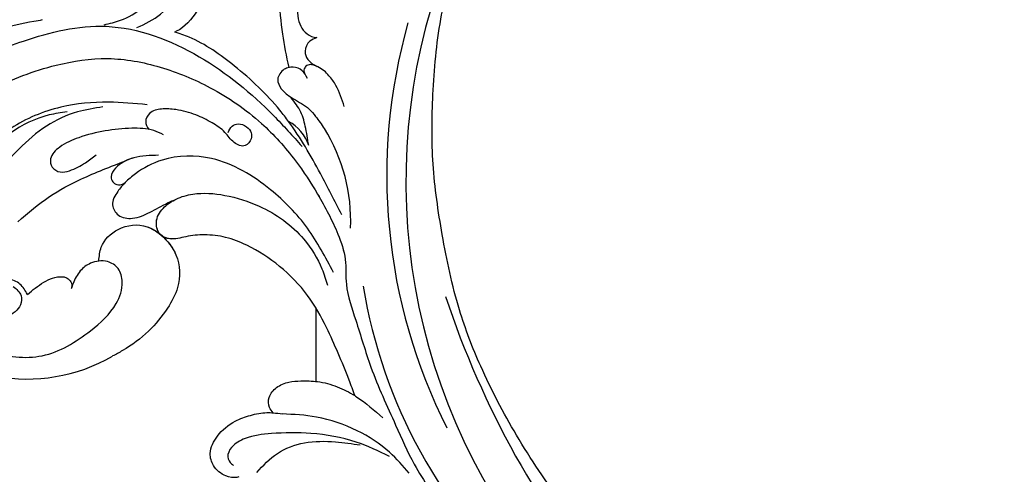
# Model space of a CAD drawing. Units: millimetres. Extents: x 868 to 2968, y 105 to 1590.
# Drawn here: x 2640 to 2680, y 996 to 1014 of the extents above; entities that cross this region are included whole.
import ezdxf
from ezdxf.xclip import XClip

# ---------------------------------------------------------------- set-up
doc = ezdxf.new("R2010")
doc.units = ezdxf.units.MM
doc.header["$XCLIPFRAME"] = 2
doc.linetypes.add('HIDDEN', pattern=[9.525, 6.35, -3.175])
for name, color, linetype in [('H-05.木作(粗線)', 3, 'Continuous'), ('H-06.木作(細線)', 8, 'Continuous'), ('H-08.木作(細線)', 8, 'Continuous')]:
    doc.layers.add(name, color=color, linetype=linetype)

# ---------------------------------------------------------------- blocks, each defined once
blk = doc.blocks.new('SE-21052L-d')
at = {"layer": 'H-08.木作(細線)', "ltscale": 0.2}
for centre, radius, start, end in [((16.07, 51.89), 91.04, 197.4765, 258.3598), ((7.62, 45.5), 83.32, 205.8717, 248.4713), ((7.62, 45.5), 83.32, 205.8717, 248.4713), ((-73.47, -35.67), 25.86, 39.1878, 73.6425), ((-69.41, -19.82), 6.38, 60.4118, 103.0421), ((-69.41, -19.82), 6.38, 60.4118, 103.0421), ((-69.41, -19.82), 6.38, 60.4118, 103.0421), ((33.12, 102.48), 138.55, 240.0236, 261.4936), ((2.48, 35.9), 77.67, 231.1162, 269.7607), ((-91.36, -49.1), 25.45, 180.5691, 341.7573)]:
    blk.add_arc(centre, radius, start, end, dxfattribs=at)
for points, knots in [([(10.27, -30.76), (9.01, -30.61), (4.73, -30.1), (-3.63, -29), (-14.31, -26.2), (-24.6, -22.35), (-34.1, -17.44), (-42.43, -11.26), (-50.73, -4.3), (-57.8, 3.83), (-64.11, 12.3), (-68.39, 20.6), (-70.92, 28.49), (-72.78, 36.77), (-72.02, 46.03), (-69.93, 53.14), (-67.44, 55.7), (-67.08, 56.05)], [1.183486, 1.183486, 1.183486, 1.183486, 6.843507, 20.358205, 38.728875, 55.912928, 69.209018, 86.268603, 101.999296, 117.37136, 134.134601, 148.99092, 158.684581, 171.079114, 186.386777, 200.079456, 202.332566, 202.332566, 202.332566, 202.332566]), ([(10.27, -30.76), (9.01, -30.61), (4.73, -30.1), (-3.63, -29), (-14.31, -26.2), (-24.6, -22.35), (-34.1, -17.44), (-42.43, -11.26), (-50.73, -4.3), (-57.8, 3.83), (-64.11, 12.3), (-68.39, 20.6), (-70.92, 28.49), (-72.78, 36.77), (-72.02, 46.03), (-69.93, 53.14), (-67.44, 55.7), (-67.08, 56.05)], [1.183486, 1.183486, 1.183486, 1.183486, 6.843507, 20.358205, 38.728875, 55.912928, 69.209018, 86.268603, 101.999296, 117.37136, 134.134601, 148.99092, 158.684581, 171.079114, 186.386777, 200.079456, 202.332566, 202.332566, 202.332566, 202.332566]), ([(10.27, -30.76), (9.01, -30.61), (4.73, -30.1), (-3.63, -29), (-14.31, -26.2), (-24.6, -22.35), (-34.1, -17.44), (-42.43, -11.26), (-50.73, -4.3), (-57.8, 3.83), (-64.11, 12.3), (-68.39, 20.6), (-70.92, 28.49), (-72.78, 36.77), (-72.02, 46.03), (-69.93, 53.14), (-67.44, 55.7), (-67.08, 56.05)], [1.183486, 1.183486, 1.183486, 1.183486, 6.843507, 20.358205, 38.728875, 55.912928, 69.209018, 86.268603, 101.999296, 117.37136, 134.134601, 148.99092, 158.684581, 171.079114, 186.386777, 200.079456, 202.332566, 202.332566, 202.332566, 202.332566]), ([(-100.91, -21.09), (-100.43, -20.4), (-99.24, -18.7), (-98.17, -15.78), (-98.71, -12.74), (-99.77, -10.33), (-102.08, -9.1), (-103.84, -9.01), (-105.9, -9.27), (-105.48, -10.72), (-104.21, -11.59), (-103.58, -13.89), (-103.51, -16.48), (-104.78, -19.05), (-107.13, -20.89), (-110.44, -21.62), (-114.35, -21.42), (-118.83, -19.72), (-122.92, -15.11), (-124.54, -8.26), (-124.09, -1.45), (-122.69, 3.97), (-120.65, 6.94), (-119.3, 7.75), (-119.09, 7.87)], [0, 0, 0, 0, 2.535047, 6.238653, 8.902579, 11.632887, 13.846048, 16.12668, 17.619345, 18.289421, 19.959844, 22.190887, 25.021978, 27.650399, 30.442517, 33.678678, 37.58714, 42.08362, 47.688338, 55.325891, 62.501822, 68.044834, 72.043852, 72.769048, 72.769048, 72.769048, 72.769048]), ([(-100.91, -21.09), (-100.43, -20.4), (-99.24, -18.7), (-98.17, -15.78), (-98.71, -12.74), (-99.77, -10.33), (-102.08, -9.1), (-103.84, -9.01), (-105.9, -9.27), (-105.48, -10.72), (-104.21, -11.59), (-103.58, -13.89), (-103.51, -16.48), (-104.78, -19.05), (-107.13, -20.89), (-110.44, -21.62), (-114.35, -21.42), (-118.83, -19.72), (-122.92, -15.11), (-124.54, -8.26), (-124.09, -1.45), (-122.69, 3.97), (-120.65, 6.94), (-119.3, 7.75), (-119.09, 7.87)], [0, 0, 0, 0, 2.535047, 6.238653, 8.902579, 11.632887, 13.846048, 16.12668, 17.619345, 18.289421, 19.959844, 22.190887, 25.021978, 27.650399, 30.442517, 33.678678, 37.58714, 42.08362, 47.688338, 55.325891, 62.501822, 68.044834, 72.043852, 72.769048, 72.769048, 72.769048, 72.769048]), ([(-73.63, 5.89), (-73.95, 5.92), (-74.82, 6.01), (-76.06, 6.92), (-77.42, 5.81), (-77.07, 4.74), (-77.67, 4.48), (-78.16, 4.87), (-78.43, 5.74), (-79.86, 5.95), (-81.06, 5.22), (-82.03, 3.99), (-82.08, 2.41), (-81.75, 0.91), (-80.92, -0.46), (-79.73, -1.5), (-78.26, -2.13), (-76.93, -2.04), (-76.25, -1.65), (-76.03, -1.51)], [0, 0, 0, 0, 0.965381, 2.631084, 4.013353, 4.930157, 5.243065, 5.666197, 6.598538, 7.832326, 9.268905, 10.713136, 12.333973, 13.80486, 15.292932, 17.036935, 18.459773, 20.008065, 20.799325, 20.799325, 20.799325, 20.799325]), ([(-73.63, 5.89), (-73.95, 5.92), (-74.82, 6.01), (-76.06, 6.92), (-77.42, 5.81), (-77.07, 4.74), (-77.67, 4.48), (-78.16, 4.87), (-78.43, 5.74), (-79.86, 5.95), (-81.06, 5.22), (-82.03, 3.99), (-82.08, 2.41), (-81.75, 0.91), (-80.92, -0.46), (-79.73, -1.5), (-78.26, -2.13), (-76.93, -2.04), (-76.25, -1.65), (-76.03, -1.51)], [0, 0, 0, 0, 0.965381, 2.631084, 4.013353, 4.930157, 5.243065, 5.666197, 6.598538, 7.832326, 9.268905, 10.713136, 12.333973, 13.80486, 15.292932, 17.036935, 18.459773, 20.008065, 20.799325, 20.799325, 20.799325, 20.799325]), ([(-76.16, -7.56), (-77.51, -6.56), (-80.35, -4.44), (-83.45, -1.5), (-85.31, 0.31), (-85.83, 0.82)], [0.704858, 0.704858, 0.704858, 0.704858, 8.209352, 16.470918, 19.738534, 19.738534, 19.738534, 19.738534]), ([(-76.16, -7.56), (-77.51, -6.56), (-80.35, -4.44), (-83.45, -1.5), (-85.31, 0.31), (-85.83, 0.82)], [0.704858, 0.704858, 0.704858, 0.704858, 8.209352, 16.470918, 19.738534, 19.738534, 19.738534, 19.738534]), ([(-76.16, -7.56), (-77.51, -6.56), (-80.35, -4.44), (-83.45, -1.5), (-85.31, 0.31), (-85.83, 0.82)], [0.704858, 0.704858, 0.704858, 0.704858, 8.209352, 16.470918, 19.738534, 19.738534, 19.738534, 19.738534]), ([(-104.42, -2.98), (-104.01, -2.8), (-102.34, -2.18), (-99.3, -1.89), (-95.52, -3.33), (-92.97, -6.47), (-91.8, -10.42), (-91.66, -13.5), (-92.34, -14.87), (-92.39, -14.95)], [47.999258, 47.999258, 47.999258, 47.999258, 49.981315, 55.90499, 61.140281, 67.397003, 73.061989, 79.590499, 80.023924, 80.023924, 80.023924, 80.023924]), ([(-104.42, -2.98), (-104.01, -2.8), (-102.34, -2.18), (-99.3, -1.89), (-95.52, -3.33), (-92.97, -6.47), (-91.8, -10.42), (-91.66, -13.5), (-92.34, -14.87), (-92.39, -14.95)], [47.999258, 47.999258, 47.999258, 47.999258, 49.981315, 55.90499, 61.140281, 67.397003, 73.061989, 79.590499, 80.023924, 80.023924, 80.023924, 80.023924]), ([(-104.42, -2.98), (-104.01, -2.8), (-102.34, -2.18), (-99.3, -1.89), (-95.52, -3.33), (-92.97, -6.47), (-91.8, -10.42), (-91.66, -13.5), (-92.34, -14.87), (-92.39, -14.95)], [47.999258, 47.999258, 47.999258, 47.999258, 49.981315, 55.90499, 61.140281, 67.397003, 73.061989, 79.590499, 80.023924, 80.023924, 80.023924, 80.023924]), ([(-76.03, -1.51), (-76.21, -1.86), (-76.64, -2.7), (-76.22, -4.22), (-74.94, -4.9), (-73.9, -4.87), (-73.34, -4.72), (-73.14, -4.67)], [0, 0, 0, 0, 1.149122, 2.790075, 4.082767, 5.207516, 5.823559, 5.823559, 5.823559, 5.823559]), ([(-76.03, -1.51), (-76.21, -1.86), (-76.64, -2.7), (-76.22, -4.22), (-74.94, -4.9), (-73.9, -4.87), (-73.34, -4.72), (-73.14, -4.67)], [0, 0, 0, 0, 1.149122, 2.790075, 4.082767, 5.207516, 5.823559, 5.823559, 5.823559, 5.823559]), ([(-97, -18.17), (-96.44, -16.92), (-95.23, -14.21), (-96.04, -9.52), (-98.34, -5.68), (-102.22, -3.6), (-105.79, -4.51), (-108.21, -6.5), (-109.18, -8.43), (-108.89, -9.88), (-108.49, -10.07), (-108.38, -10.12)], [0, 0, 0, 0, 4.027947, 8.727229, 13.611349, 17.061976, 21.122302, 23.783971, 26.334523, 27.29881, 27.644582, 27.644582, 27.644582, 27.644582]), ([(-66.17, -6.44), (-67.13, -5.86), (-68.61, -4.97), (-71.03, -4.44), (-72.8, -4.43), (-74.48, -5.2), (-74.39, -6.14), (-74.18, -6.52), (-73.99, -6.62), (-73.89, -6.66)], [0, 0, 0, 0, 3.35424, 5.142321, 7.26505, 8.928047, 9.54153, 9.876832, 10.180337, 10.180337, 10.180337, 10.180337]), ([(-73.14, -4.67), (-73.69, -4.84), (-74.47, -5.24), (-74.39, -6.14), (-74.18, -6.52), (-73.99, -6.62), (-73.89, -6.66)], [10.960234, 10.960234, 10.960234, 10.960234, 13.261436, 14.172685, 14.670732, 15.121548, 15.121548, 15.121548, 15.121548]), ([(-73.04, -6.96), (-73.47, -6.78), (-74.38, -6.42), (-75.57, -6.91), (-76.07, -7.44), (-76.2, -7.62)], [0, 0, 0, 0, 2.028975, 4.226364, 5.210235, 5.210235, 5.210235, 5.210235]), ([(-73.04, -6.96), (-73.47, -6.78), (-74.38, -6.42), (-75.57, -6.91), (-76.07, -7.44), (-76.2, -7.62)], [0, 0, 0, 0, 2.028975, 4.226364, 5.210235, 5.210235, 5.210235, 5.210235]), ([(-76.16, -7.56), (-76.31, -7.76), (-76.7, -8.53), (-76.53, -10.13), (-74.83, -10.81), (-73.78, -10.78), (-73.22, -10.7)], [5.101594, 5.101594, 5.101594, 5.101594, 6.204055, 8.864613, 11.051327, 13.567233, 13.567233, 13.567233, 13.567233]), ([(-76.16, -7.56), (-76.31, -7.76), (-76.7, -8.53), (-76.53, -10.13), (-74.83, -10.81), (-73.78, -10.78), (-73.22, -10.7)], [5.101594, 5.101594, 5.101594, 5.101594, 6.204055, 8.864613, 11.051327, 13.567233, 13.567233, 13.567233, 13.567233]), ([(-76.16, -7.56), (-76.31, -7.76), (-76.7, -8.53), (-76.53, -10.13), (-74.83, -10.81), (-73.78, -10.78), (-73.22, -10.7)], [5.101594, 5.101594, 5.101594, 5.101594, 6.204055, 8.864613, 11.051327, 13.567233, 13.567233, 13.567233, 13.567233]), ([(-73.22, -10.7), (-73, -10.68), (-71.86, -10.48), (-70.25, -10.05), (-68.1, -10.41), (-66.91, -10.69), (-66.19, -10.86)], [13.567233, 13.567233, 13.567233, 13.567233, 14.536015, 18.71741, 20.850105, 24.154728, 24.154728, 24.154728, 24.154728]), ([(-66.26, -14.28), (-67, -13.66), (-68.39, -12.5), (-70.69, -11.08), (-72.38, -10.83), (-73.22, -10.7)], [0, 0, 0, 0, 2.905411, 5.433214, 7.964008, 7.964008, 7.964008, 7.964008]), ([(-66.26, -14.28), (-67, -13.66), (-68.39, -12.5), (-70.69, -11.08), (-72.38, -10.83), (-73.22, -10.7)], [0, 0, 0, 0, 2.905411, 5.433214, 7.964008, 7.964008, 7.964008, 7.964008]), ([(-66.26, -14.28), (-67, -13.66), (-68.39, -12.5), (-70.69, -11.08), (-72.38, -10.83), (-73.22, -10.7)], [0, 0, 0, 0, 2.905411, 5.433214, 7.964008, 7.964008, 7.964008, 7.964008]), ([(-70.85, -13.61), (-71.54, -13.46), (-75.31, -12.74), (-81.86, -12.58), (-88.52, -13.3), (-91.68, -14.63), (-92.39, -14.95)], [23.731388, 23.731388, 23.731388, 23.731388, 26.869259, 40.907099, 52.767033, 56.218773, 56.218773, 56.218773, 56.218773]), ([(-70.85, -13.61), (-71.54, -13.46), (-75.31, -12.74), (-81.86, -12.58), (-88.52, -13.3), (-91.68, -14.63), (-92.39, -14.95)], [23.731388, 23.731388, 23.731388, 23.731388, 26.869259, 40.907099, 52.767033, 56.218773, 56.218773, 56.218773, 56.218773]), ([(-70.85, -13.61), (-71.54, -13.46), (-75.31, -12.74), (-81.86, -12.58), (-88.52, -13.3), (-91.68, -14.63), (-92.39, -14.95)], [23.731388, 23.731388, 23.731388, 23.731388, 26.869259, 40.907099, 52.767033, 56.218773, 56.218773, 56.218773, 56.218773]), ([(-98.01, -57.53), (-97.83, -56.96), (-97.4, -55.64), (-95.71, -53.73), (-92.74, -54.05), (-91.79, -56.44), (-92.28, -59.43), (-95.64, -62.64), (-101.69, -63.21), (-108.55, -60.75), (-113.88, -51.78), (-113.21, -40.62), (-107.97, -29.8), (-100.9, -19.57), (-87.39, -14.48), (-75.71, -14.06), (-68.97, -14.81), (-66.9, -15.04)], [0, 0, 0, 0, 1.787466, 4.171115, 7.106903, 8.71955, 11.32979, 15.806803, 21.448144, 28.787519, 36.408364, 51.00142, 60.062797, 72.568663, 87.132299, 101.231218, 107.470552, 107.470552, 107.470552, 107.470552]), ([(-98.01, -57.53), (-97.83, -56.96), (-97.4, -55.64), (-95.71, -53.73), (-92.74, -54.05), (-91.79, -56.44), (-92.28, -59.43), (-95.64, -62.64), (-101.69, -63.21), (-108.55, -60.75), (-113.88, -51.78), (-113.21, -40.62), (-107.97, -29.8), (-100.9, -19.57), (-87.39, -14.48), (-75.71, -14.06), (-68.97, -14.81), (-66.9, -15.04)], [0, 0, 0, 0, 1.787466, 4.171115, 7.106903, 8.71955, 11.32979, 15.806803, 21.448144, 28.787519, 36.408364, 51.00142, 60.062797, 72.568663, 87.132299, 101.231218, 107.470552, 107.470552, 107.470552, 107.470552]), ([(-55.71, -18.73), (-57.85, -17.89), (-62.81, -15.95), (-67.9, -14.25), (-70.85, -13.61)], [0, 0, 0, 0, 10.288593, 23.731388, 23.731388, 23.731388, 23.731388]), ([(-101.54, -61.19), (-102.98, -60), (-105.8, -57.57), (-108.3, -52.35), (-108.85, -46.08), (-106.95, -38.4), (-102.99, -30.9), (-97.41, -24.11), (-90.56, -20), (-82.58, -17.21), (-74.29, -16.18), (-66.69, -17.02), (-60.16, -18.81), (-55.03, -20.72), (-50.82, -23.09), (-48.06, -26.67), (-43.17, -29.28), (-36.94, -33.28), (-29.8, -36.33), (-22.44, -39.73), (-15.32, -41.34), (-7.76, -43.28), (-0.71, -44.11), (7.04, -44.45), (13.68, -44.33), (18.62, -44.37), (21.2, -44.69), (22.8, -45.89), (24.47, -45.42), (25.31, -44.32), (24.79, -42.8), (22.46, -42.37), (18.27, -43.57), (10.66, -43.23), (1.22, -43.43), (-7.71, -42.64), (-12.94, -41.8), (-14.97, -41.46)], [0, 0, 0, 0, 8.246768, 16.588405, 25.004942, 35.80148, 51.102996, 62.53475, 74.283446, 86.204232, 99.993534, 111.142209, 119.999693, 129.929281, 135.747189, 141.214736, 149.44661, 160.402362, 174.345444, 183.92633, 196.439119, 206.7614, 218.648939, 227.931557, 241.363257, 248.006511, 250.367665, 252.718494, 255.565278, 257.223494, 259.234687, 261.448415, 266.980454, 278.6872, 294.874226, 309.266146, 318.472123, 318.472123, 318.472123, 318.472123]), ([(-101.54, -61.19), (-102.98, -60), (-105.8, -57.57), (-108.3, -52.35), (-108.85, -46.08), (-106.95, -38.4), (-102.99, -30.9), (-97.41, -24.11), (-90.56, -20), (-82.58, -17.21), (-74.29, -16.18), (-66.69, -17.02), (-60.16, -18.81), (-55.04, -20.72), (-51.92, -22.47), (-50.94, -23.32)], [0, 0, 0, 0, 8.246768, 16.588405, 25.004942, 35.80148, 51.102996, 62.53475, 74.283446, 86.204232, 99.993534, 111.142209, 119.999693, 129.929281, 135.700853, 135.700853, 135.700853, 135.700853]), ([(-76.49, -20.8), (-76.6, -20.43), (-76.79, -19.75), (-76.22, -18.65), (-75.07, -18.27), (-73.9, -18.42), (-73.14, -19.31), (-73.02, -20.88), (-75.02, -21.55), (-76.93, -20.95), (-79.34, -21.29), (-81.94, -21.99), (-84.33, -23.2), (-86.2, -24.64), (-87.3, -26.21), (-86.89, -27.89), (-86.03, -28.2), (-85.61, -28.31)], [0, 0, 0, 0, 1.658203, 3.059572, 5.009876, 6.703587, 7.97091, 9.985096, 12.540545, 15.582319, 19.045558, 23.058977, 27.647182, 30.826663, 33.61862, 35.620354, 37.448745, 37.448745, 37.448745, 37.448745]), ([(-50.91, -25.95), (-53.32, -25.05), (-58.21, -23.22), (-66.76, -22.63), (-75.32, -24.2), (-80.98, -29.33), (-82.63, -33.78), (-82.93, -35.89), (-82.96, -36.57)], [0, 0, 0, 0, 11.379695, 23.171866, 37.88117, 48.826769, 55.448859, 58.484085, 58.484085, 58.484085, 58.484085]), ([(-75.66, -33.33), (-75.32, -32.55), (-73.97, -30.43), (-70.55, -27.85), (-64.93, -25.3), (-58.48, -24.62), (-53.28, -26.18), (-51.07, -27.51), (-50.34, -27.94)], [72.445338, 72.445338, 72.445338, 72.445338, 76.180593, 83.273015, 91.257756, 103.515589, 111.215607, 114.985048, 114.985048, 114.985048, 114.985048]), ([(-88.21, -25.71), (-89.76, -26.86), (-93.23, -29.41), (-98.04, -34.56), (-101.56, -41.75), (-101.86, -49.55), (-101.04, -55.65), (-98.89, -59.45), (-97.37, -60.76), (-96.64, -61.39)], [0, 0, 0, 0, 5.786827, 12.909203, 20.968112, 29.136283, 36.015411, 39.118553, 41.987604, 41.987604, 41.987604, 41.987604]), ([(-116.81, -49.36), (-116.87, -47.61), (-116.5, -43.2), (-114.83, -37.41), (-112.31, -31.84), (-109.94, -28.73), (-108.52, -26.95), (-108.25, -26.61)], [154.015127, 154.015127, 154.015127, 154.015127, 161.78847, 173.523685, 180.743425, 188.893524, 190.857083, 190.857083, 190.857083, 190.857083]), ([(-116.81, -49.36), (-116.87, -47.61), (-116.5, -43.2), (-114.83, -37.41), (-112.31, -31.84), (-109.94, -28.73), (-108.52, -26.95), (-108.25, -26.61)], [154.015127, 154.015127, 154.015127, 154.015127, 161.78847, 173.523685, 180.743425, 188.893524, 190.857083, 190.857083, 190.857083, 190.857083]), ([(-116.81, -49.36), (-116.87, -47.61), (-116.5, -43.2), (-114.83, -37.41), (-112.31, -31.84), (-109.94, -28.73), (-108.52, -26.95), (-108.25, -26.61)], [154.015127, 154.015127, 154.015127, 154.015127, 161.78847, 173.523685, 180.743425, 188.893524, 190.857083, 190.857083, 190.857083, 190.857083]), ([(-83.44, -27.46), (-83.95, -27.6), (-85.52, -28.05), (-87.83, -29.99), (-90.38, -32.74), (-92.51, -35.87), (-93.8, -38.67), (-94.01, -41.13), (-92.6, -42.26), (-91.1, -41.95), (-90.03, -40.4), (-89.36, -38.51), (-89.05, -37.01), (-88.93, -36.37)], [0, 0, 0, 0, 1.583511, 4.867479, 8.821277, 12.897589, 16.054473, 18.259413, 19.495925, 20.883, 22.294456, 24.931076, 26.890312, 26.890312, 26.890312, 26.890312]), ([(-92.91, -30.35), (-93.74, -31.35), (-95.64, -33.65), (-97.58, -38.09), (-98.14, -43.18), (-98.22, -47.97), (-97.72, -50.93), (-97.37, -52.24)], [0, 0, 0, 0, 5.751799, 13.267554, 21.137238, 28.473612, 34.491768, 34.491768, 34.491768, 34.491768]), ([(-81.95, -30.22), (-82.87, -31.07), (-84.55, -32.64), (-85.61, -35.28), (-85.36, -37.22), (-84.44, -37.77), (-83.59, -37.65), (-83.1, -37.1), (-82.99, -36.68), (-82.96, -36.57)], [0, 0, 0, 0, 3.709203, 6.835356, 8.258832, 9.051847, 9.757105, 10.694104, 11.041821, 11.041821, 11.041821, 11.041821]), ([(-81.95, -30.22), (-82.87, -31.07), (-84.1, -32.22), (-84.9, -33.69), (-85.06, -34.09)], [0, 0, 0, 0, 5.509532, 7.426267, 7.426267, 7.426267, 7.426267]), ([(-36.38, -37.53), (-37.1, -37.13), (-39.08, -36.04), (-42.39, -34.47), (-46.64, -32.52), (-51.62, -30.77), (-57.47, -30.38), (-62.5, -31.14), (-66.39, -32.54), (-68.94, -34.36), (-70.85, -36.39), (-72.03, -38.39), (-74.14, -39.14), (-76.08, -37.74), (-76.33, -35.43), (-75.93, -33.98), (-75.66, -33.33)], [0.901972, 0.901972, 0.901972, 0.901972, 4.583952, 10.978698, 17.185396, 25.439982, 34.358348, 42.977377, 47.96308, 52.634568, 56.796263, 60.372045, 62.663519, 65.901049, 69.331149, 72.445338, 72.445338, 72.445338, 72.445338]), ([(-36.38, -37.53), (-37.1, -37.13), (-39.08, -36.04), (-42.39, -34.47), (-46.64, -32.52), (-51.62, -30.77), (-57.47, -30.38), (-62.5, -31.14), (-66.39, -32.54), (-68.94, -34.36), (-70.85, -36.39), (-72.03, -38.39), (-74.14, -39.14), (-76.08, -37.74), (-76.33, -35.43), (-75.93, -33.98), (-75.66, -33.33)], [0.901972, 0.901972, 0.901972, 0.901972, 4.583952, 10.978698, 17.185396, 25.439982, 34.358348, 42.977377, 47.96308, 52.634568, 56.796263, 60.372045, 62.663519, 65.901049, 69.331149, 72.445338, 72.445338, 72.445338, 72.445338]), ([(-36.38, -37.53), (-37.1, -37.13), (-39.08, -36.04), (-42.39, -34.47), (-46.64, -32.52), (-51.62, -30.77), (-57.47, -30.38), (-62.5, -31.14), (-66.39, -32.54), (-68.94, -34.36), (-70.85, -36.39), (-71.89, -38.15), (-72.86, -38.64), (-73.1, -38.72)], [0.901972, 0.901972, 0.901972, 0.901972, 4.583952, 10.978698, 17.185396, 25.439982, 34.358348, 42.977377, 47.96308, 52.634568, 56.796263, 60.372045, 61.45322, 61.45322, 61.45322, 61.45322]), ([(-82.96, -36.57), (-82.98, -37.13), (-82.95, -38.42), (-82.52, -40.42), (-80.29, -41.13), (-78.28, -39.76), (-77.19, -37.34), (-76.46, -35.09), (-75.85, -33.76), (-75.66, -33.33)], [58.484085, 58.484085, 58.484085, 58.484085, 60.971042, 64.165361, 66.721347, 69.910306, 73.999137, 78.401994, 80.50052, 80.50052, 80.50052, 80.50052]), ([(-82.96, -36.57), (-82.98, -37.13), (-82.95, -38.42), (-82.52, -40.42), (-80.29, -41.13), (-78.28, -39.76), (-77.19, -37.34), (-76.46, -35.09), (-75.85, -33.76), (-75.66, -33.33)], [58.484085, 58.484085, 58.484085, 58.484085, 60.971042, 64.165361, 66.721347, 69.910306, 73.999137, 78.401994, 80.50052, 80.50052, 80.50052, 80.50052]), ([(-82.96, -36.57), (-82.98, -37.13), (-82.95, -38.42), (-82.52, -40.42), (-80.29, -41.13), (-78.28, -39.76), (-77.19, -37.34), (-76.46, -35.09), (-75.85, -33.76), (-75.66, -33.33)], [58.484085, 58.484085, 58.484085, 58.484085, 60.971042, 64.165361, 66.721347, 69.910306, 73.999137, 78.401994, 80.50052, 80.50052, 80.50052, 80.50052]), ([(-74.35, -38.75), (-74.91, -38.57), (-76.09, -37.59), (-76.33, -35.43), (-75.93, -33.98), (-75.66, -33.33)], [63.331192, 63.331192, 63.331192, 63.331192, 65.901049, 69.331149, 72.445338, 72.445338, 72.445338, 72.445338]), ([(-96.42, -34.43), (-97, -35.13), (-98.94, -37.45), (-100.8, -41.91), (-101.12, -47.31), (-100.44, -51.43), (-99.39, -54.04), (-98.72, -55.03), (-98.55, -55.27)], [0, 0, 0, 0, 4.008709, 13.477984, 20.83802, 27.909587, 31.9186, 33.229663, 33.229663, 33.229663, 33.229663]), ([(-91.01, -51.52), (-90.75, -49.52), (-90.23, -45.76), (-88.07, -39.93), (-86.16, -36.22), (-85.06, -34.09)], [0.728491, 0.728491, 0.728491, 0.728491, 9.670646, 17.587441, 28.265572, 28.265572, 28.265572, 28.265572]), ([(-91.01, -51.52), (-90.75, -49.52), (-90.23, -45.76), (-88.07, -39.93), (-86.16, -36.22), (-85.06, -34.09)], [0.728491, 0.728491, 0.728491, 0.728491, 9.670646, 17.587441, 28.265572, 28.265572, 28.265572, 28.265572]), ([(-91.01, -51.52), (-90.75, -49.52), (-90.23, -45.76), (-88.07, -39.93), (-86.16, -36.22), (-85.06, -34.09)], [0.728491, 0.728491, 0.728491, 0.728491, 9.670646, 17.587441, 28.265572, 28.265572, 28.265572, 28.265572]), ([(-85.06, -34.09), (-85.3, -34.66), (-85.55, -35.75), (-85.36, -37.22), (-84.44, -37.77), (-83.59, -37.65), (-83.1, -37.1), (-82.99, -36.68), (-82.96, -36.57)], [7.426267, 7.426267, 7.426267, 7.426267, 10.15302, 12.267405, 13.445324, 14.492892, 15.884681, 16.401168, 16.401168, 16.401168, 16.401168]), ([(-85.06, -34.09), (-85.3, -34.66), (-85.55, -35.75), (-85.36, -37.22), (-84.44, -37.77), (-83.59, -37.65), (-83.1, -37.1), (-82.99, -36.68), (-82.96, -36.57)], [7.426267, 7.426267, 7.426267, 7.426267, 10.15302, 12.267405, 13.445324, 14.492892, 15.884681, 16.401168, 16.401168, 16.401168, 16.401168]), ([(-43.73, -47.5), (-44.06, -47.47), (-44.89, -47.34), (-45.95, -46.14), (-45.99, -44.26), (-45.17, -42.51), (-43.66, -41.05), (-41.82, -39.45), (-39.28, -38.19), (-37.34, -37.69), (-36.38, -37.53)], [0.369686, 0.369686, 0.369686, 0.369686, 1.852608, 4.061523, 6.76856, 9.778302, 12.440145, 16.076958, 20.602571, 24.937885, 24.937885, 24.937885, 24.937885]), ([(-43.73, -47.5), (-44.06, -47.47), (-44.89, -47.34), (-45.95, -46.14), (-45.99, -44.26), (-45.17, -42.51), (-43.66, -41.05), (-41.82, -39.45), (-39.28, -38.19), (-37.34, -37.69), (-36.38, -37.53)], [0.369686, 0.369686, 0.369686, 0.369686, 1.852608, 4.061523, 6.76856, 9.778302, 12.440145, 16.076958, 20.602571, 24.937885, 24.937885, 24.937885, 24.937885]), ([(-43.73, -47.5), (-44.06, -47.47), (-44.89, -47.34), (-45.95, -46.14), (-45.99, -44.26), (-45.17, -42.51), (-43.66, -41.05), (-41.82, -39.45), (-39.28, -38.19), (-37.34, -37.69), (-36.38, -37.53)], [0.369686, 0.369686, 0.369686, 0.369686, 1.852608, 4.061523, 6.76856, 9.778302, 12.440145, 16.076958, 20.602571, 24.937885, 24.937885, 24.937885, 24.937885]), ([(-36.38, -37.53), (-36.28, -37.52), (-34.53, -37.24), (-32.75, -37.23), (-31.07, -37.21)], [24.937885, 24.937885, 24.937885, 24.937885, 25.375609, 32.842785, 32.842785, 32.842785, 32.842785]), ([(-78.13, -47.88), (-78.55, -47.31), (-79.71, -45.74), (-79.47, -42.05), (-76.88, -39.19), (-73.35, -38.68), (-69.63, -39.31), (-66.6, -42.47), (-65.7, -46.65), (-65.44, -50.9), (-66.26, -54.5), (-66.99, -56.55), (-67.2, -57.07)], [0, 0, 0, 0, 3.104158, 8.537111, 14.927731, 18.53282, 24.021804, 31.232935, 36.300478, 42.878333, 50.065661, 52.555377, 52.555377, 52.555377, 52.555377]), ([(-78.13, -47.88), (-78.55, -47.31), (-79.71, -45.74), (-79.47, -42.05), (-76.88, -39.19), (-73.35, -38.68), (-69.63, -39.31), (-66.6, -42.47), (-65.7, -46.65), (-65.44, -50.9), (-66.26, -54.5), (-66.99, -56.55), (-67.2, -57.07)], [0, 0, 0, 0, 3.104158, 8.537111, 14.927731, 18.53282, 24.021804, 31.232935, 36.300478, 42.878333, 50.065661, 52.555377, 52.555377, 52.555377, 52.555377]), ([(-78.13, -47.88), (-78.55, -47.31), (-79.71, -45.74), (-79.47, -42.05), (-77.01, -39.34), (-74.97, -38.92), (-74.33, -38.87)], [0, 0, 0, 0, 3.104158, 8.537111, 14.927731, 17.722531, 17.722531, 17.722531, 17.722531]), ([(-73.08, -38.85), (-72.06, -38.91), (-69.45, -39.49), (-66.6, -42.47), (-65.7, -46.65), (-65.44, -50.9), (-66.26, -54.5), (-66.99, -56.55), (-67.2, -57.07)], [19.566051, 19.566051, 19.566051, 19.566051, 24.021804, 31.232935, 36.300478, 42.878333, 50.065661, 52.555377, 52.555377, 52.555377, 52.555377]), ([(-26.51, -40.85), (-28.24, -41.35), (-32.18, -42.47), (-37.38, -45.73), (-41.49, -49.46), (-44.25, -52.57), (-45.13, -55.11), (-44.67, -56.99), (-43.57, -57.31), (-43.07, -57.28), (-42.95, -57.28)], [0, 0, 0, 0, 5.396245, 12.24441, 18.131179, 22.092165, 24.514729, 26.031868, 27.199217, 27.549766, 27.549766, 27.549766, 27.549766]), ([(-26.51, -40.85), (-28.24, -41.35), (-32.18, -42.47), (-37.38, -45.73), (-41.49, -49.46), (-44.25, -52.57), (-45.13, -55.11), (-44.67, -56.99), (-43.57, -57.31), (-43.07, -57.28), (-42.95, -57.28)], [0, 0, 0, 0, 5.396245, 12.24441, 18.131179, 22.092165, 24.514729, 26.031868, 27.199217, 27.549766, 27.549766, 27.549766, 27.549766]), ([(-22.65, -40.78), (-24.07, -40.58), (-27.41, -40.12), (-32.9, -41.03), (-38.31, -43.24), (-41.29, -45.65), (-42.62, -46.73)], [0, 0, 0, 0, 4.269432, 10.075473, 16.455239, 21.555876, 21.555876, 21.555876, 21.555876]), ([(-39.65, -55.76), (-39.63, -54.35), (-39.6, -51.48), (-37.41, -47.5), (-34.25, -44.66), (-31.93, -43.14), (-30.89, -42.46)], [0, 0, 0, 0, 4.187738, 8.499962, 13.11732, 16.840416, 16.840416, 16.840416, 16.840416]), ([(-87.09, -70.12), (-85.14, -69.73), (-80.64, -68.85), (-74.2, -64.45), (-72.12, -57.3), (-71.47, -51.59), (-72.94, -48.03), (-75.11, -46.58), (-76.98, -46.88), (-77.84, -47.55), (-78.13, -47.88)], [0, 0, 0, 0, 8.839558, 20.413303, 32.430845, 40.711372, 45.66368, 48.757656, 51.558589, 53.463818, 53.463818, 53.463818, 53.463818]), ([(-78.13, -47.88), (-78.41, -48.2), (-79, -49.12), (-79.35, -50.91), (-78.93, -52.53), (-78.54, -53.45), (-78.43, -53.7)], [53.463818, 53.463818, 53.463818, 53.463818, 55.322468, 58.150144, 61.379058, 62.603276, 62.603276, 62.603276, 62.603276]), ([(-78.13, -47.88), (-78.41, -48.2), (-79, -49.12), (-79.35, -50.91), (-78.93, -52.53), (-78.54, -53.45), (-78.43, -53.7)], [53.463818, 53.463818, 53.463818, 53.463818, 55.322468, 58.150144, 61.379058, 62.603276, 62.603276, 62.603276, 62.603276]), ([(-78.13, -47.88), (-78.41, -48.2), (-79, -49.12), (-79.35, -50.91), (-78.93, -52.53), (-78.54, -53.45), (-78.43, -53.7)], [53.463818, 53.463818, 53.463818, 53.463818, 55.322468, 58.150144, 61.379058, 62.603276, 62.603276, 62.603276, 62.603276]), ([(-41.22, -58.02), (-41.27, -58.11), (-41.62, -58.64), (-42.96, -59.43), (-45.03, -59.55), (-47.14, -58.18), (-47.86, -55.37), (-47.4, -52.45), (-46.05, -49.99), (-44.86, -48.41), (-43.98, -47.69), (-43.73, -47.5)], [2.176905, 2.176905, 2.176905, 2.176905, 2.663472, 5.067219, 8.660042, 11.397156, 15.562634, 20.685931, 24.321733, 27.960173, 29.391805, 29.391805, 29.391805, 29.391805]), ([(-41.22, -58.02), (-41.27, -58.11), (-41.62, -58.64), (-42.96, -59.43), (-45.03, -59.55), (-47.14, -58.18), (-47.86, -55.37), (-47.4, -52.45), (-46.05, -49.99), (-44.86, -48.41), (-43.98, -47.69), (-43.73, -47.5)], [2.176905, 2.176905, 2.176905, 2.176905, 2.663472, 5.067219, 8.660042, 11.397156, 15.562634, 20.685931, 24.321733, 27.960173, 29.391805, 29.391805, 29.391805, 29.391805]), ([(-41.22, -58.02), (-41.27, -58.11), (-41.62, -58.64), (-42.96, -59.43), (-45.03, -59.55), (-47.14, -58.18), (-47.86, -55.37), (-47.4, -52.45), (-46.05, -49.99), (-44.86, -48.41), (-43.98, -47.69), (-43.73, -47.5)], [2.176905, 2.176905, 2.176905, 2.176905, 2.663472, 5.067219, 8.660042, 11.397156, 15.562634, 20.685931, 24.321733, 27.960173, 29.391805, 29.391805, 29.391805, 29.391805]), ([(-82.75, -58.64), (-82.6, -57.65), (-82.31, -55.73), (-81.31, -53.66), (-80.11, -52.88), (-79.36, -52.83), (-78.71, -53.17), (-78.51, -53.55), (-78.43, -53.7)], [0, 0, 0, 0, 3.017416, 5.873121, 6.436805, 7.239057, 8.004935, 8.507893, 8.507893, 8.507893, 8.507893]), ([(-82.75, -58.64), (-82.6, -57.65), (-82.31, -55.73), (-81.31, -53.66), (-80.11, -52.88), (-79.36, -52.83), (-78.71, -53.17), (-78.51, -53.55), (-78.43, -53.7)], [0, 0, 0, 0, 3.017416, 5.873121, 6.436805, 7.239057, 8.004935, 8.507893, 8.507893, 8.507893, 8.507893]), ([(-82.75, -58.64), (-82.6, -57.65), (-82.31, -55.73), (-81.31, -53.66), (-80.11, -52.88), (-79.36, -52.83), (-78.71, -53.17), (-78.51, -53.55), (-78.43, -53.7)], [0, 0, 0, 0, 3.017416, 5.873121, 6.436805, 7.239057, 8.004935, 8.507893, 8.507893, 8.507893, 8.507893]), ([(-82.75, -58.64), (-83.36, -58.44), (-84.57, -58.04), (-86.02, -58.51), (-86.58, -59.05), (-86.67, -59.15)], [0, 0, 0, 0, 2.790218, 5.594114, 6.200559, 6.200559, 6.200559, 6.200559]), ([(-82.75, -58.64), (-83.36, -58.44), (-84.57, -58.04), (-86.02, -58.51), (-86.58, -59.05), (-86.67, -59.15)], [0, 0, 0, 0, 2.790218, 5.594114, 6.200559, 6.200559, 6.200559, 6.200559]), ([(-82.75, -58.64), (-83.36, -58.44), (-84.57, -58.04), (-86.02, -58.51), (-86.58, -59.05), (-86.67, -59.15)], [0, 0, 0, 0, 2.790218, 5.594114, 6.200559, 6.200559, 6.200559, 6.200559]), ([(-85.11, -59.17), (-84.47, -59.14), (-83.34, -59.1), (-82.1, -60.86), (-82.68, -63.27), (-84.18, -65.77), (-86.9, -67.9), (-90.43, -68.51), (-92.68, -67.91), (-93.69, -67.65)], [0, 0, 0, 0, 1.796018, 3.158169, 5.752826, 8.639348, 11.920115, 15.768709, 18.872151, 18.872151, 18.872151, 18.872151])]:
    blk.add_open_spline(points, degree=3, knots=knots, dxfattribs=at)
blk.add_open_spline([(-43.73, -47.5), (-43.37, -47.23), (-43, -46.98), (-42.62, -46.73)], degree=3, dxfattribs=at)
blk = doc.blocks.new('立揚展版用1120-157-4')
at = {"layer": 'H-05.木作(粗線)', "color": 6}
blk.add_lwpolyline([(19576.62, 4855.85), (19576.62, 4866.73)], dxfattribs=at)
at = {"rotation": 318.316445139357}
blk.add_blockref('SE-21052L-d', (19634.49, 4857.57), dxfattribs=at)

msp = doc.modelspace()

# ---------------------------------------------------------------- linework, layer by layer
at = {"layer": 'H-06.木作(細線)', "color": 2, "linetype": 'HIDDEN'}
msp.add_circle((2730.99, 992.734), 127.324, dxfattribs=at)

# ---------------------------------------------------------------- block references
at = {"layer": 'H-06.木作(細線)', "color": 7}
ref = msp.add_blockref('立揚展版用1120-157-4', (-2719.524, -332.893), dxfattribs=dict(at, xscale=0.2743999999999999, yscale=0.2743999999999999, zscale=0.2743999999999999))
XClip(ref).set_block_clipping_path([(19463.6215882796, 2798.6630939719), (20263.6215882796, 5098.6630939719)])

doc.saveas('drawing.dxf')
